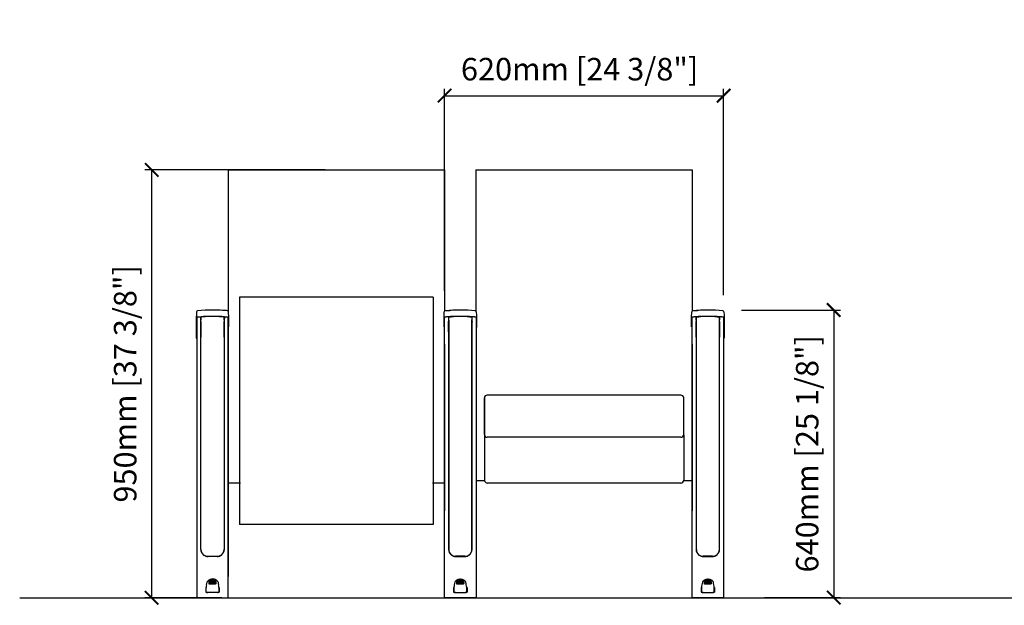
# Model space of a CAD drawing. Units: millimetres. Extents: x 1588 to 7908, y 1197 to 2694.
# Drawn here: x 1588 to 3775, y 1394 to 2694 of the extents above; entities that cross this region are included whole.
import ezdxf

# ---------------------------------------------------------------- set-up
doc = ezdxf.new("R2010")
doc.units = ezdxf.units.MM
doc.layers.add('Butaca - Seat', color=7, linetype='Continuous', true_color=0x246098)
doc.layers.add('Cotas - Measure', color=7, linetype='Continuous')
doc.layers.add('Suelo - Floor', color=7, linetype='Continuous')
doc.styles.add('Arial Narrow', font='ARIALN.TTF')
doc.dimstyles.new('cotas planos', dxfattribs={"dimtxt": 50, "dimasz": 30, "dimexe": 15, "dimexo": 25, "dimgap": 20, "dimtad": 1, "dimdec": 0, "dimtxsty": 'Arial Narrow', "dimblk": 'ARCHTICK', "dimcen": 2.5, "dimclrd": 256, "dimclre": 256, "dimclrt": 256, "dimadec": 0, "dimazin": 0, "dimtfac": 1, "dimtdec": 0, "dimtmove": 0, "dimatfit": 2, "dimldrblk": 'ARCHTICK', "dimfxl": 1, "dimarcsym": 0})

# ---------------------------------------------------------------- blocks, each defined once
blk = doc.blocks.new('_ArchTick')
at = {"color": 0, "linetype": 'ByBlock', "const_width": 0.15}
blk.add_lwpolyline([(-0.5, -0.5), (0.5, 0.5)], dxfattribs=at)
blk = doc.blocks.new('*D12')
at = {"layer": 'Cotas - Measure', "lineweight": -2, "transparency": 16777216}
for p, q in [((2266.2, 2360.9), (1866, 2360.9)), ((1881, 2360.9), (1881, 1410.9)), ((2036.5, 1410.9), (1866, 1410.9))]:
    blk.add_line(p, q, dxfattribs=at)
at = {"layer": 'Defpoints', "color": 0, "transparency": 16777216}
for p in [(2291.2, 2360.9), (1881, 1410.9), (2061.5, 1410.9)]:
    blk.add_point(p, dxfattribs=at)
at = {"layer": 'Cotas - Measure', "lineweight": -2, "transparency": 16777216, "xscale": 30, "yscale": 30, "zscale": 30}
for p, rotation in [((1881, 2360.9), 90), ((1881, 1410.9), 270)]:
    blk.add_blockref('_ArchTick', p, dxfattribs=dict(at, rotation=rotation))
at = {"layer": 'Cotas - Measure', "transparency": 16777216, "insert": (1828.7, 1885.9), "char_height": 50, "attachment_point": 5, "rotation": 90, "style": 'Arial Narrow'}
blk.add_mtext('950mm [37 3/8"]', dxfattribs=at)
blk = doc.blocks.new('*D15')
at = {"layer": 'Cotas - Measure', "lineweight": -2, "transparency": 16777216}
for p, q in [((2531.4, 2092.1), (2531.4, 2540.6)), ((3151.2, 2082.6), (3151.2, 2540.6)), ((2531.4, 2525.6), (3151.2, 2525.6))]:
    blk.add_line(p, q, dxfattribs=at)
at = {"layer": 'Defpoints', "color": 0, "transparency": 16777216}
for p in [(3151.2, 2525.6), (2531.4, 2067.1), (3151.2, 2057.6)]:
    blk.add_point(p, dxfattribs=at)
at = {"layer": 'Cotas - Measure', "lineweight": -2, "transparency": 16777216, "xscale": 30, "yscale": 30, "zscale": 30, "rotation": 180}
blk.add_blockref('_ArchTick', (2531.4, 2525.6), dxfattribs=at)
at = {"layer": 'Cotas - Measure', "lineweight": -2, "transparency": 16777216, "xscale": 30, "yscale": 30, "zscale": 30}
blk.add_blockref('_ArchTick', (3151.2, 2525.6), dxfattribs=at)
at = {"layer": 'Cotas - Measure', "transparency": 16777216, "insert": (2831.4, 2578), "char_height": 50, "attachment_point": 5, "style": 'Arial Narrow'}
blk.add_mtext('620mm [24 3/8"]', dxfattribs=at)
blk = doc.blocks.new('*D19')
at = {"layer": 'Cotas - Measure', "lineweight": -2, "transparency": 16777216}
for p, q in [((3190.8, 2049.7), (3410.6, 2049.7)), ((3395.6, 2049.7), (3395.6, 1411.6)), ((3241.8, 1411.6), (3410.6, 1411.6))]:
    blk.add_line(p, q, dxfattribs=at)
at = {"layer": 'Defpoints', "color": 0, "transparency": 16777216}
for p in [(3165.8, 2049.7), (3216.8, 1411.6), (3395.6, 1411.6)]:
    blk.add_point(p, dxfattribs=at)
at = {"layer": 'Cotas - Measure', "lineweight": -2, "transparency": 16777216, "xscale": 30, "yscale": 30, "zscale": 30}
for p, rotation in [((3395.6, 2049.7), 90), ((3395.6, 1411.6), 270)]:
    blk.add_blockref('_ArchTick', p, dxfattribs=dict(at, rotation=rotation))
at = {"layer": 'Cotas - Measure', "transparency": 16777216, "insert": (3343.2, 1730.7), "char_height": 50, "attachment_point": 5, "rotation": 90, "style": 'Arial Narrow'}
blk.add_mtext('640mm [25 1/8"]', dxfattribs=at)

msp = doc.modelspace()

# ---------------------------------------------------------------- linework, layer by layer
at = {"layer": 'Butaca - Seat'}
for p, q in [((2051.2, 2360.9, 0), (2531.2, 2360.9, 0)), ((2051.2, 2360.9, 0), (2051.2, 2047.5)), ((2531.2, 2360.9, 0), (2531.2, 2047.3)), ((2531.2, 2360.9, 0), (2531.2, 2047.3)), ((2601.2, 2360.9, 0), (3081.3, 2360.9, 0)), ((2601.2, 2360.9, 0), (2601.2, 2047.6)), ((2601.2, 2360.9, 0), (2601.2, 2047.6)), ((3081.3, 2360.9, 0), (3081.2, 2047.5, 0)), ((2076.2, 2078.1, 0), (2076.2, 1573.8)), ((2506.2, 2078.1, 0), (2076.2, 2078.1, 0)), ((2506.2, 2078.1, 0), (2506.2, 1573.8)), ((1995.8, 2034.6, 0), (1991, 2034.4, 0)), ((1995.8, 2035.1, 0), (1995.8, 2035.1, 0)), ((1995.8, 2034.6, 0), (1995.8, 2034.6, 0)), ((2036.6, 2035.1, 0), (2036.6, 2035.1, 0)), ((2036.6, 2034.6, 0), (2036.6, 2034.6, 0)), ((2041.5, 2034.4, 0), (2036.6, 2034.6, 0)), ((2052.2, 2034.8, 0), (2052.2, 2034.9, 0)), ((2530.4, 2034.8, 0), (2530.4, 2034.9, 0)), ((2541.1, 2034.4, 0), (2546, 2034.6, 0)), ((2546, 2035.1, 0), (2546, 2035.1, 0)), ((2546, 2034.6, 0), (2546, 2034.6, 0)), ((2586.8, 2035.1, 0), (2586.8, 2035.1, 0)), ((2586.8, 2034.6, 0), (2586.8, 2034.6, 0)), ((2586.8, 2034.6, 0), (2591.6, 2034.4, 0)), ((3080.2, 2034.8, 0), (3080.2, 2034.9, 0)), ((3091, 2034.4, 0), (3095.8, 2034.6, 0)), ((3095.8, 2035.1, 0), (3095.8, 2035.1, 0)), ((3095.8, 2034.6, 0), (3095.8, 2034.6, 0)), ((3136.6, 2035.1, 0), (3136.6, 2035.1, 0)), ((3136.6, 2034.6, 0), (3136.6, 2034.6, 0)), ((3136.6, 2034.6, 0), (3141.5, 2034.4, 0)), ((1981.2, 2033.5, 0), (1981.2, 1458.6, 0)), ((1981.2, 2033.5, 0), (1981.2, 2033.5, 0)), ((1990.1, 1518.2, 0), (1990.1, 2024.5, 0)), ((1990.5, 1518.2, 0), (1990.5, 2028.2, 0)), ((2041.9, 2027.4, 0), (2041.9, 1518.2, 0)), ((2042.3, 2024.5, 0), (2042.3, 1518.2, 0)), ((2051.2, 2033.5, 0), (2051.2, 1458.6, 0)), ((2051.2, 1458.6, 0), (2051.2, 2033.5, 0)), ((2051.2, 2033.5, 0), (2051.2, 2033.5, 0)), ((2052.2, 2012.6, 0), (2051.2, 2012.6, 0)), ((2530.4, 2012.6, 0), (2531.4, 2012.6, 0)), ((2531.4, 1458.6, 0), (2531.4, 2033.5, 0)), ((2531.4, 2033.5, 0), (2531.4, 2033.5, 0)), ((2540.3, 2024.5, 0), (2540.3, 1518.2, 0)), ((2540.7, 2027.4, 0), (2540.7, 1518.2, 0)), ((2592, 1518.2, 0), (2592, 2028.2, 0)), ((2592.5, 1518.2, 0), (2592.5, 2024.5, 0)), ((2601.4, 2033.5, 0), (2601.4, 1458.6, 0)), ((2601.4, 2033.5, 0), (2601.4, 2033.5, 0)), ((3080.2, 2012.6, 0), (3081.2, 2012.6, 0)), ((3081.2, 1458.6, 0), (3081.2, 2033.5, 0)), ((3081.2, 2033.5, 0), (3081.2, 2033.5, 0)), ((3090.1, 2024.5, 0), (3090.1, 1518.2, 0)), ((3090.5, 2027.4, 0), (3090.5, 1518.2, 0)), ((3141.9, 1518.2, 0), (3141.9, 2028.2, 0)), ((3142.3, 1518.2, 0), (3142.3, 2024.5, 0)), ((3151.2, 2033.5, 0), (3151.2, 1458.6, 0)), ((3151.2, 2033.5, 0), (3151.2, 2033.5, 0)), ((1990.3, 2009.5, 0), (1990.5, 2009.5, 0)), ((1990.5, 2004.2, 0), (1990.4, 2004.2, 0)), ((1990.4, 2002.6, 0), (1990.5, 2002.6, 0)), ((1990.5, 1997.3, 0), (1990.4, 1997.3, 0)), ((2041.9, 2009.5, 0), (2042.1, 2009.5, 0)), ((2042.1, 2004.2, 0), (2041.9, 2004.2, 0)), ((2041.9, 2002.6, 0), (2042, 2002.6, 0)), ((2042, 1997.3, 0), (2041.9, 1997.3, 0)), ((2602.3, 2011.2, 0), (2601.4, 2011.2, 0)), ((3090.5, 2009.5, 0), (3090.3, 2009.5, 0)), ((3090.4, 2004.2, 0), (3090.5, 2004.2, 0)), ((3090.5, 2002.6, 0), (3090.4, 2002.6, 0)), ((3090.4, 1997.3, 0), (3090.5, 1997.3, 0)), ((3142.1, 2009.5, 0), (3141.9, 2009.5, 0)), ((3141.9, 2004.2, 0), (3142.1, 2004.2, 0)), ((3142, 2002.6, 0), (3141.9, 2002.6, 0)), ((3141.9, 1997.3, 0), (3142, 1997.3, 0)), ((1980.2, 1987.4, 0), (1981.2, 1987.4, 0)), ((2050.9, 1973.7, 0), (2050.9, 1603.8, 0)), ((2051.2, 1973.7, 0), (2051.2, 1603.8, 0)), ((2531.4, 1973.7, 0), (2531.4, 1603.8, 0)), ((2601.4, 1973.7, 0), (2601.4, 1603.8, 0)), ((3081.2, 1973.7, 0), (3081.2, 1603.8, 0)), ((3152.2, 1987.4, 0), (3151.2, 1987.4, 0)), ((3056.3, 1860.9), (2626.2, 1860.9)), ((2619.9, 1773.6), (2619.9, 1854.7)), ((2620, 1855.3), (2620, 1671.2, 0)), ((3062.5, 1773.6), (3062.5, 1854.7)), ((3062.5, 1773), (3062.5, 1671.3)), ((3056.2, 1767.3), (2626.2, 1767.3)), ((2051.2, 1665.9), (2078.1, 1665.9)), ((2504.4, 1665.9), (2531.2, 1665.9)), ((2620, 1670.9), (2601.2, 1670.9)), ((3056.2, 1665.6), (2626.2, 1665.6)), ((3081.2, 1670.9), (3062.4, 1670.9)), ((2506.2, 1573.8), (2076.2, 1573.8)), ((2006, 1503.2, 0), (2026.4, 1503.2, 0)), ((2026.2, 1502.7, 0), (2006.2, 1502.7, 0)), ((2576.6, 1503.2, 0), (2556.1, 1503.2, 0)), ((2556.4, 1502.7, 0), (2576.4, 1502.7, 0)), ((3126.4, 1503.2, 0), (3106, 1503.2, 0)), ((3106.2, 1502.7, 0), (3126.2, 1502.7, 0)), ((1981.2, 1458.6, 0), (1981.2, 1449.6, 0)), ((1981.2, 1449.6, 0), (1981.2, 1427.9, 0)), ((2005.5, 1448.2, 0), (2006.9, 1449.4, 0)), ((2005.5, 1448.2, 0), (2006.9, 1449.4, 0)), ((2008.5, 1448.2, 0), (2008.5, 1449.6, 0)), ((2008.5, 1447.3, 0), (2008.5, 1448.2, 0)), ((2008.5, 1445.2, 0), (2008.5, 1446.6, 0)), ((2008.5, 1444.2, 0), (2008.5, 1445.2, 0)), ((2008.5, 1441.9, 0), (2008.5, 1443.4, 0)), ((2013.6, 1443.5, 0), (2013.6, 1444.3, 0)), ((2013.8, 1448.3, 0), (2013.8, 1448.3, 0)), ((2013.8, 1447.3, 0), (2013.8, 1448.3, 0)), ((2013.8, 1446.7, 0), (2013.8, 1447.4, 0)), ((2014, 1446.7, 0), (2014, 1446.7, 0)), ((2014, 1443.5, 0), (2014, 1443.5, 0)), ((2016.5, 1447.3, 0), (2016.5, 1447.6, 0)), ((2016.5, 1447.4, 0), (2016.5, 1447.4, 0)), ((2018.2, 1444.3, 0), (2018.2, 1445.3, 0)), ((2018.7, 1447.3, 0), (2018.7, 1448.3, 0)), ((2018.8, 1449.7, 0), (2018.8, 1449.7, 0)), ((2019.3, 1444.3, 0), (2019.3, 1445.2, 0)), ((2021, 1446.5, 0), (2021, 1447.4, 0)), ((2023.6, 1446.4, 0), (2023.6, 1447.4, 0)), ((2024, 1443.3, 0), (2024, 1444.2, 0)), ((2025.5, 1449.4, 0), (2026.9, 1448.2, 0)), ((2025.5, 1449.4, 0), (2026.9, 1448.2, 0)), ((2051.2, 1449.6, 0), (2051.2, 1458.6, 0)), ((2051.2, 1427.9, 0), (2051.2, 1449.6, 0)), ((2531.4, 1449.6, 0), (2531.4, 1458.6, 0)), ((2531.4, 1427.9, 0), (2531.4, 1449.6, 0)), ((2557.1, 1449.4, 0), (2555.7, 1448.2, 0)), ((2557.1, 1449.4, 0), (2555.7, 1448.2, 0)), ((2558.6, 1448.2, 0), (2558.6, 1449.6, 0)), ((2558.6, 1447.3, 0), (2558.6, 1448.2, 0)), ((2558.6, 1445.2, 0), (2558.6, 1446.6, 0)), ((2558.6, 1444.2, 0), (2558.6, 1445.2, 0)), ((2558.6, 1441.9, 0), (2558.6, 1443.4, 0)), ((2563.8, 1443.5, 0), (2563.8, 1444.3, 0)), ((2563.9, 1448.3, 0), (2563.9, 1448.3, 0)), ((2563.9, 1447.3, 0), (2563.9, 1448.3, 0)), ((2564, 1446.7, 0), (2564, 1447.4, 0)), ((2564.1, 1443.5, 0), (2564.1, 1443.5, 0)), ((2564.2, 1446.7, 0), (2564.2, 1446.7, 0)), ((2566.7, 1447.3, 0), (2566.7, 1447.6, 0)), ((2566.7, 1447.4, 0), (2566.7, 1447.4, 0)), ((2568.3, 1444.3, 0), (2568.3, 1445.3, 0)), ((2568.8, 1447.3, 0), (2568.8, 1448.3, 0)), ((2568.9, 1449.7, 0), (2568.9, 1449.7, 0)), ((2569.4, 1444.3, 0), (2569.4, 1445.2, 0)), ((2571.1, 1446.5, 0), (2571.1, 1447.4, 0)), ((2573.7, 1446.4, 0), (2573.7, 1447.4, 0)), ((2574.1, 1443.3, 0), (2574.1, 1444.2, 0)), ((2577.1, 1448.2, 0), (2575.6, 1449.4, 0)), ((2577.1, 1448.2, 0), (2575.6, 1449.4, 0)), ((2601.4, 1458.6, 0), (2601.4, 1449.6, 0)), ((2601.4, 1449.6, 0), (2601.4, 1427.9, 0)), ((3081.2, 1449.6, 0), (3081.2, 1458.6, 0)), ((3081.2, 1427.9, 0), (3081.2, 1449.6, 0)), ((3106.9, 1449.4, 0), (3105.5, 1448.2, 0)), ((3106.9, 1449.4, 0), (3105.5, 1448.2, 0)), ((3108.4, 1448.2, 0), (3108.4, 1449.6, 0)), ((3108.4, 1447.3, 0), (3108.4, 1448.2, 0)), ((3108.4, 1445.2, 0), (3108.4, 1446.6, 0)), ((3108.4, 1444.2, 0), (3108.4, 1445.2, 0)), ((3108.4, 1441.9, 0), (3108.4, 1443.4, 0)), ((3113.6, 1443.5, 0), (3113.6, 1444.3, 0)), ((3113.7, 1448.3, 0), (3113.7, 1448.3, 0)), ((3113.7, 1447.3, 0), (3113.7, 1448.3, 0)), ((3113.8, 1446.7, 0), (3113.8, 1447.4, 0)), ((3113.9, 1443.5, 0), (3113.9, 1443.5, 0)), ((3114, 1446.7, 0), (3114, 1446.7, 0)), ((3116.5, 1447.3, 0), (3116.5, 1447.6, 0)), ((3116.5, 1447.4, 0), (3116.5, 1447.4, 0)), ((3118.2, 1444.3, 0), (3118.2, 1445.3, 0)), ((3118.7, 1449.7, 0), (3118.7, 1449.7, 0)), ((3118.7, 1447.3, 0), (3118.7, 1448.3, 0)), ((3119.2, 1444.3, 0), (3119.2, 1445.2, 0)), ((3121, 1446.5, 0), (3121, 1447.4, 0)), ((3123.5, 1446.4, 0), (3123.5, 1447.4, 0)), ((3124, 1443.3, 0), (3124, 1444.2, 0)), ((3126.9, 1448.2, 0), (3125.5, 1449.4, 0)), ((3126.9, 1448.2, 0), (3125.5, 1449.4, 0)), ((3151.2, 1458.6, 0), (3151.2, 1449.6, 0)), ((3151.2, 1449.6, 0), (3151.2, 1427.9, 0)), ((1981.2, 1427.9, 0), (1981.2, 1419.3, 0)), ((2001.2, 1433.7, 0), (2001.2, 1423.2, 0)), ((2002, 1423.2, 0), (2002, 1433.7, 0)), ((2008.5, 1441, 0), (2008.5, 1441.9, 0)), ((2018.8, 1442, 0), (2018.8, 1442, 0)), ((2018.8, 1441, 0), (2018.8, 1442, 0)), ((2018.8, 1441, 0), (2018.8, 1442, 0)), ((2030.4, 1433.7, 0), (2030.4, 1423.2, 0)), ((2031.2, 1433.7, 0), (2031.2, 1423.2, 0)), ((2051.2, 1419.3, 0), (2051.2, 1427.9, 0)), ((2531.4, 1419.3, 0), (2531.4, 1427.9, 0)), ((2551.4, 1433.7, 0), (2551.4, 1423.2, 0)), ((2552.1, 1433.7, 0), (2552.1, 1423.2, 0)), ((2558.6, 1441, 0), (2558.6, 1441.9, 0)), ((2568.9, 1442, 0), (2568.9, 1442, 0)), ((2568.9, 1441, 0), (2568.9, 1442, 0)), ((2569, 1441, 0), (2569, 1442, 0)), ((2580.6, 1423.2, 0), (2580.6, 1433.7, 0)), ((2581.4, 1433.7, 0), (2581.4, 1423.2, 0)), ((2601.4, 1427.9, 0), (2601.4, 1419.3, 0)), ((3081.2, 1419.3, 0), (3081.2, 1427.9, 0)), ((3101.2, 1433.7, 0), (3101.2, 1423.2, 0)), ((3102, 1433.7, 0), (3102, 1423.2, 0)), ((3108.4, 1441, 0), (3108.4, 1441.9, 0)), ((3118.7, 1442, 0), (3118.7, 1442, 0)), ((3118.7, 1441, 0), (3118.7, 1442, 0)), ((3118.8, 1441, 0), (3118.8, 1442, 0)), ((3130.4, 1423.2, 0), (3130.4, 1433.7, 0)), ((3131.2, 1433.7, 0), (3131.2, 1423.2, 0)), ((3151.2, 1427.9, 0), (3151.2, 1419.3, 0)), ((1981.2, 1419.3, 0), (1981.2, 1411.9, 0)), ((1982.2, 1410.9, 0), (2005.5, 1410.9, 0)), ((2005.5, 1410.9, 0), (2026.9, 1410.9, 0)), ((2026.9, 1410.9, 0), (2050.2, 1410.9, 0)), ((2051.2, 1411.9, 0), (2051.2, 1419.3, 0)), ((2531.4, 1411.9, 0), (2531.4, 1419.3, 0)), ((2555.7, 1410.9, 0), (2532.4, 1410.9, 0)), ((2577, 1410.9, 0), (2555.7, 1410.9, 0)), ((2600.4, 1410.9, 0), (2577, 1410.9, 0)), ((2601.4, 1419.3, 0), (2601.4, 1411.9, 0)), ((3081.2, 1411.9, 0), (3081.2, 1419.3, 0)), ((3105.5, 1410.9, 0), (3082.2, 1410.9, 0)), ((3126.9, 1410.9, 0), (3105.5, 1410.9, 0)), ((3150.2, 1410.9, 0), (3126.9, 1410.9, 0)), ((3151.2, 1419.3, 0), (3151.2, 1411.9, 0))]:
    msp.add_line(p, q, dxfattribs=at)
at = {"layer": 'Butaca - Seat', "elevation": 0, "flags": 128}
for points in [[(1980.6, 2045.9), (1980.3, 2038.2), (1980.2, 2034.9)], [(1982.2, 2034.4), (1982, 2034.4), (1981.3, 2034.4), (1980.9, 2034.4), (1980.7, 2034.4), (1980.7, 2034.4), (1980.7, 2034.4), (1980.6, 2034.4), (1980.6, 2034.4), (1980.4, 2034.5), (1980.3, 2034.6), (1980.3, 2034.7), (1980.2, 2034.9), (1980.2, 2034.9)], [(1980.2, 2034.7), (1980.2, 2033.6), (1980.2, 2031.5), (1980.2, 2028.8), (1980.2, 2025.3), (1980.2, 1987.4)], [(1985, 2034.6), (1986, 2034.6), (1990, 2034.8), (1995.8, 2035.1)], [(1990, 2034.3), (1990, 2034.7), (1990, 2034.9)], [(1990.1, 2024.5), (1990.1, 2026.5), (1990, 2033.8)], [(1990.5, 2033.6), (1990.5, 2033.5), (1990.5, 2033.4)], [(2047.1, 2048.5), (2039.3, 2049), (2036.6, 2049.2)], [(2036.6, 2035.1), (2037.6, 2035.1), (2041.6, 2034.9), (2047.4, 2034.6)], [(2042.4, 2033.8), (2042.3, 2026.5), (2042.3, 2024.5)], [(2042.5, 2034.9), (2042.4, 2034.7), (2042.4, 2034.3)], [(2052.2, 2034.9), (2051.9, 2044.2), (2051.8, 2045.9)], [(2052.2, 2012.6), (2052.2, 2025.9), (2052.2, 2029.6), (2052.2, 2032.1), (2052.2, 2033.8), (2052.2, 2034.8)], [(2530.4, 2034.9), (2530.7, 2044.2), (2530.8, 2045.9)], [(2530.4, 2012.6), (2530.4, 2025.9), (2530.4, 2029.6), (2530.4, 2032.1), (2530.4, 2033.8), (2530.4, 2034.8)], [(2546, 2035.1), (2545, 2035.1), (2541, 2034.9), (2535.1, 2034.6)], [(2535.4, 2048.5), (2543.3, 2049), (2546, 2049.2)], [(2540.1, 2034.9), (2540.1, 2034.7), (2540.1, 2034.3)], [(2540.1, 2033.8), (2540.2, 2026.5), (2540.3, 2024.5)], [(2597.6, 2034.6), (2596.6, 2034.6), (2592.6, 2034.8), (2586.8, 2035.1)], [(2592.1, 2033.6), (2592.1, 2033.5), (2592.1, 2033.4)], [(2592.5, 2024.5), (2592.5, 2026.5), (2592.6, 2033.8)], [(2592.6, 2034.3), (2592.6, 2034.7), (2592.6, 2034.9)], [(2600.4, 2034.4), (2600.6, 2034.4), (2601.3, 2034.4), (2601.7, 2034.4), (2601.8, 2034.4), (2601.9, 2034.4), (2601.9, 2034.4), (2601.9, 2034.4), (2602, 2034.4), (2602.1, 2034.5), (2602.2, 2034.6), (2602.3, 2034.7), (2602.3, 2034.9), (2602.3, 2034.9)], [(2602, 2045.9), (2602.2, 2038.2), (2602.3, 2034.9)], [(2602.3, 2034.7), (2602.3, 2033.6), (2602.3, 2031.5), (2602.3, 2028.8), (2602.3, 2025.3), (2602.3, 2011.2)], [(3080.2, 2034.9), (3080.6, 2044.2), (3080.6, 2045.9)], [(3080.2, 2012.6), (3080.2, 2025.9), (3080.2, 2029.6), (3080.2, 2032.1), (3080.2, 2033.8), (3080.2, 2034.8)], [(3095.8, 2035.1), (3094.8, 2035.1), (3090.8, 2034.9), (3085, 2034.6)], [(3085.3, 2048.5), (3093.1, 2049), (3095.8, 2049.2)], [(3090, 2034.9), (3090, 2034.7), (3090, 2034.3)], [(3090, 2033.8), (3090.1, 2026.5), (3090.1, 2024.5)], [(3147.4, 2034.6), (3146.4, 2034.6), (3142.5, 2034.8), (3136.6, 2035.1)], [(3141.9, 2033.6), (3141.9, 2033.5), (3141.9, 2033.4)], [(3142.3, 2024.5), (3142.3, 2026.5), (3142.4, 2033.8)], [(3142.4, 2034.3), (3142.4, 2034.7), (3142.5, 2034.9)], [(3150.2, 2034.4), (3150.4, 2034.4), (3151.1, 2034.4), (3151.6, 2034.4), (3151.7, 2034.4), (3151.7, 2034.4), (3151.7, 2034.4), (3151.8, 2034.4), (3151.8, 2034.4), (3152, 2034.5), (3152.1, 2034.6), (3152.2, 2034.7), (3152.2, 2034.9), (3152.2, 2034.9)], [(3151.8, 2045.9), (3152.1, 2038.2), (3152.2, 2034.9)], [(3152.2, 2034.7), (3152.2, 2033.6), (3152.2, 2031.5), (3152.2, 2028.8), (3152.2, 2025.3), (3152.2, 1987.4)], [(1990.5, 2033.4), (1990.5, 2029.9), (1990.5, 2028.2)], [(2041.9, 2033.5), (2041.9, 2033.4), (2041.9, 2033.4)], [(2041.9, 2028.2), (2041.9, 2029.9), (2041.9, 2033.4)], [(2540.6, 2033.5), (2540.6, 2033.4), (2540.6, 2033.4)], [(2540.7, 2028.2), (2540.7, 2029.9), (2540.6, 2033.4)], [(2592.1, 2033.4), (2592, 2029.9), (2592, 2028.2)], [(3090.5, 2033.5), (3090.5, 2033.4), (3090.5, 2033.4)], [(3090.5, 2028.2), (3090.5, 2029.9), (3090.5, 2033.4)], [(3141.9, 2033.4), (3141.9, 2029.9), (3141.9, 2028.2)], [(2004, 1445.5), (2004.3, 1446.4), (2005.5, 1448.2)], [(2025.5, 1449.4), (2023.9, 1450.4), (2022.2, 1451.3), (2020.3, 1452), (2018.2, 1452.5), (2016.2, 1452.7), (2014.2, 1452.5), (2011, 1451.6), (2007.9, 1450.1), (2006.9, 1449.4)], [(2021, 1447.4), (2020.8, 1447.7), (2020.5, 1448), (2020, 1448.2), (2019.1, 1448.3), (2018.7, 1448.3)], [(2021, 1446.5), (2020.8, 1446.8), (2020.5, 1447), (2020, 1447.2), (2019.1, 1447.3), (2018.7, 1447.3)], [(2018.8, 1449.7), (2020.7, 1449.5), (2022, 1449.2), (2022.8, 1448.7), (2023.4, 1448.1), (2023.6, 1447.4)], [(2018.8, 1443.4), (2020, 1443.5), (2020.6, 1443.6), (2020.9, 1443.7), (2021.2, 1444), (2021.3, 1444.3)], [(2024, 1444.2), (2023.8, 1443.5), (2023.3, 1442.9), (2022.4, 1442.5), (2021, 1442.2), (2018.8, 1442)], [(2024, 1443.3), (2023.8, 1442.5), (2023.3, 1442), (2022.4, 1441.5), (2021, 1441.2), (2018.8, 1441)], [(2019, 1446.5), (2020.8, 1446.4), (2022.6, 1445.9), (2023.3, 1445.5), (2023.8, 1445), (2024, 1444.2)], [(2021.3, 1444.3), (2021.2, 1444.6), (2021, 1444.8), (2020.7, 1445), (2020.1, 1445.1), (2019.3, 1445.2)], [(2557.1, 1449.4), (2558.6, 1450.4), (2560.4, 1451.3), (2562.3, 1452), (2564.3, 1452.5), (2566.3, 1452.7), (2568.3, 1452.5), (2571.6, 1451.6), (2574.7, 1450.1), (2575.6, 1449.4)], [(2571.1, 1447.4), (2571, 1447.7), (2570.7, 1448), (2570.2, 1448.2), (2569.3, 1448.3), (2568.8, 1448.3)], [(2571.1, 1446.5), (2571, 1446.8), (2570.7, 1447), (2570.2, 1447.2), (2569.3, 1447.3), (2568.8, 1447.3)], [(2568.9, 1449.7), (2570.8, 1449.5), (2572.1, 1449.2), (2573, 1448.7), (2573.5, 1448.1), (2573.7, 1447.4)], [(2569, 1443.4), (2570.2, 1443.5), (2570.7, 1443.6), (2571.1, 1443.7), (2571.3, 1444), (2571.4, 1444.3)], [(2574.1, 1444.2), (2573.9, 1443.5), (2573.4, 1442.9), (2572.6, 1442.5), (2571.2, 1442.2), (2569, 1442)], [(2574.1, 1443.3), (2573.9, 1442.5), (2573.4, 1442), (2572.6, 1441.5), (2571.2, 1441.2), (2569, 1441)], [(2569.1, 1446.5), (2571, 1446.4), (2572.8, 1445.9), (2573.5, 1445.5), (2573.9, 1445), (2574.1, 1444.2)], [(2571.4, 1444.3), (2571.4, 1444.6), (2571.2, 1444.8), (2570.8, 1445), (2570.3, 1445.1), (2569.4, 1445.2)], [(2578.5, 1445.5), (2578.3, 1446.4), (2577.1, 1448.2)], [(3106.9, 1449.4), (3108.5, 1450.4), (3110.2, 1451.3), (3112.1, 1452), (3114.2, 1452.5), (3116.2, 1452.7), (3118.2, 1452.5), (3121.4, 1451.6), (3124.5, 1450.1), (3125.5, 1449.4)], [(3118.7, 1449.7), (3120.7, 1449.5), (3122, 1449.2), (3122.8, 1448.7), (3123.4, 1448.1), (3123.5, 1447.4)], [(3121, 1447.4), (3120.8, 1447.7), (3120.5, 1448), (3120, 1448.2), (3119.1, 1448.3), (3118.7, 1448.3)], [(3121, 1446.5), (3120.8, 1446.8), (3120.5, 1447), (3120, 1447.2), (3119.1, 1447.3), (3118.7, 1447.3)], [(3118.8, 1443.4), (3120, 1443.5), (3120.5, 1443.6), (3120.9, 1443.7), (3121.2, 1444), (3121.3, 1444.3)], [(3124, 1444.2), (3123.8, 1443.5), (3123.3, 1442.9), (3122.4, 1442.5), (3121, 1442.2), (3118.8, 1442)], [(3124, 1443.3), (3123.8, 1442.5), (3123.3, 1442), (3122.4, 1441.5), (3121, 1441.2), (3118.8, 1441)], [(3118.9, 1446.5), (3120.8, 1446.4), (3122.6, 1445.9), (3123.3, 1445.5), (3123.8, 1445), (3124, 1444.2)], [(3121.3, 1444.3), (3121.2, 1444.6), (3121, 1444.8), (3120.7, 1445), (3120.1, 1445.1), (3119.2, 1445.2)], [(3128.4, 1445.5), (3128.1, 1446.4), (3126.9, 1448.2)], [(2002, 1423.4), (2002, 1423.4), (2001.9, 1423.4), (2001.9, 1423.3), (2001.9, 1423.3), (2001.8, 1423.3), (2001.8, 1423.3), (2001.7, 1423.3), (2001.7, 1423.3)], [(2026.9, 1423), (2016.2, 1423), (2005.5, 1423)], [(2026.9, 1423), (2016.2, 1423), (2005.5, 1423)], [(2030.7, 1423.3), (2030.7, 1423.3), (2030.6, 1423.3), (2030.6, 1423.3), (2030.5, 1423.3), (2030.5, 1423.3), (2030.5, 1423.4), (2030.4, 1423.4), (2030.4, 1423.4)], [(2551.8, 1423.3), (2551.9, 1423.3), (2551.9, 1423.3), (2552, 1423.3), (2552, 1423.3), (2552.1, 1423.3), (2552.1, 1423.4), (2552.1, 1423.4), (2552.1, 1423.4)], [(2555.7, 1423), (2566.4, 1423), (2577.1, 1423)], [(2555.7, 1423), (2566.4, 1423), (2577.1, 1423)], [(2580.6, 1423.4), (2580.6, 1423.4), (2580.6, 1423.4), (2580.7, 1423.3), (2580.7, 1423.3), (2580.7, 1423.3), (2580.8, 1423.3), (2580.8, 1423.3), (2580.9, 1423.3)], [(3101.7, 1423.3), (3101.7, 1423.3), (3101.8, 1423.3), (3101.8, 1423.3), (3101.9, 1423.3), (3101.9, 1423.3), (3101.9, 1423.4), (3102, 1423.4), (3102, 1423.4)], [(3105.5, 1423), (3116.2, 1423), (3126.9, 1423)], [(3105.5, 1423), (3116.2, 1423), (3126.9, 1423)], [(3130.4, 1423.4), (3130.4, 1423.4), (3130.5, 1423.4), (3130.5, 1423.3), (3130.5, 1423.3), (3130.6, 1423.3), (3130.6, 1423.3), (3130.7, 1423.3), (3130.7, 1423.3)]]:
    msp.add_lwpolyline(points, dxfattribs=at)
at = {"layer": 'Butaca - Seat'}
for centre, radius, start, end in [((1983.1, 2045.8, 0), 2.5, 94.7753, 177.9854), ((1982.2, 2033.5, 0), 1, 114.0547, 180), ((1970.1, 2313.4, 0), 279.3, 272.4833, 273.0574), ((2016.2, 1659.1, 0), 390.6, 85.1092, 94.8908), ((1989.1, 2033.8, 0), 0.96, 28.0322, 86.3316), ((1829.6, 2031.8, 0), 160.3, 0.7188, 0.8952), ((1991.3, 2033.7, 0), 0.853, 144.002, 191.8232), ((1991, 2033.9, 0), 0.5, 92.9928, 135.8308), ((2016.2, 1641.7, 0), 394, 87.0338, 92.9662), ((2016.2, 1642.1, 0), 393.1, 87.0276, 92.9724), ((2041.4, 2033.9, 0), 0.5, 39.8504, 87.0073), ((2040.9, 2033.7, 0), 1.01, 349.0674, 30.4199), ((2043.3, 2033.8, 0), 0.96, 93.6696, 151.9678), ((2202.8, 2031.8, 0), 160.3, 179.1048, 179.2812), ((2055.4, 2169.5, 0), 135.2, 266.6132, 268.4027), ((2049.3, 2045.8, 0), 2.5, 2.0146, 85.2247), ((2050.2, 2033.5, 0), 1, 0.0006, 72.7088), ((2051.7, 2034.9, 0), 0.481, 264.6327, 358.8779), ((2530.9, 2034.9, 0), 0.481, 181.1221, 275.3673), ((2533.3, 2045.8, 0), 2.5, 94.7753, 177.9854), ((2527.1, 2169.5, 0), 135.2, 271.5973, 273.3868), ((2532.4, 2033.5, 0), 1, 107.2912, 179.9994), ((2566.4, 1659.1, 0), 390.6, 85.1092, 94.8908), ((2539.3, 2033.8, 0), 0.96, 28.0322, 86.3304), ((2379.8, 2031.8, 0), 160.3, 0.7188, 0.8952), ((2541.6, 2033.7, 0), 1.01, 149.5801, 190.9326), ((2541.1, 2033.9, 0), 0.5, 92.9927, 140.1496), ((2566.4, 1641.7, 0), 394, 87.0338, 92.9662), ((2566.4, 1642.1, 0), 393.1, 87.0276, 92.9724), ((2591.6, 2033.9, 0), 0.5, 44.1692, 87.0072), ((2591.3, 2033.7, 0), 0.853, 348.1768, 35.998), ((2593.5, 2033.8, 0), 0.96, 93.6684, 151.9678), ((2752.9, 2031.8, 0), 160.3, 179.1048, 179.2812), ((2612.5, 2313.4, 0), 279.3, 266.9426, 267.5167), ((2599.5, 2045.8, 0), 2.5, 2.0146, 85.2247), ((2600.4, 2033.5, 0), 1, 0, 65.9453), ((3080.7, 2034.9, 0), 0.481, 181.1221, 275.3673), ((3083.1, 2045.8, 0), 2.5, 94.7753, 177.9854), ((3077, 2169.5, 0), 135.2, 271.5973, 273.3868), ((3082.2, 2033.5, 0), 1, 107.2912, 179.9994), ((3116.2, 1659.1, 0), 390.6, 85.1092, 94.8908), ((3089.1, 2033.8, 0), 0.96, 28.0322, 86.3304), ((2929.6, 2031.8, 0), 160.3, 0.7188, 0.8952), ((3091.5, 2033.7, 0), 1.01, 149.5801, 190.9326), ((3091, 2033.9, 0), 0.5, 92.9927, 140.1496), ((3116.2, 1641.7, 0), 394, 87.0338, 92.9662), ((3116.2, 1642.1, 0), 393.1, 87.0276, 92.9724), ((3141.4, 2033.9, 0), 0.5, 44.1692, 87.0072), ((3141.1, 2033.7, 0), 0.853, 348.1768, 35.998), ((3143.3, 2033.8, 0), 0.96, 93.6684, 151.9678), ((3302.8, 2031.8, 0), 160.3, 179.1048, 179.2812), ((3162.3, 2313.4, 0), 279.3, 266.9426, 267.5167), ((3149.3, 2045.8, 0), 2.5, 2.0146, 85.2247), ((3150.2, 2033.5, 0), 1, 0, 65.9453), ((2236.7, 2024.8, 0), 194.9, 178.9967, 179.4659), ((2345.9, 2024.8, 0), 194.9, 0.5341, 1.0033), ((2895.7, 2024.8, 0), 194.9, 0.5341, 1.0033), ((2626.2, 1854.6), 6.26, 90, 179.6931), ((3056.3, 1854.6), 6.26, 0.3069, 90), ((2626.3, 1773.6), 6.31, 180.5234, 269.7827), ((3056.2, 1773.6), 6.31, 270.2173, 359.4766), ((2626.3, 1672), 6.31, 187.0637, 269.7827), ((3056.2, 1672), 6.31, 270.2173, 359.4766), ((2005.5, 1518.4, 0), 15.4, 180.6594, 233.9685), ((2005.5, 1518.4, 0), 15, 180.7154, 227.9446), ((2027, 1518.4, 0), 15.4, 305.9365, 359.4356), ((2026.9, 1518.4, 0), 14.9, 312.0099, 359.3285), ((2555.6, 1518.4, 0), 15.4, 180.5644, 234.0635), ((2555.7, 1518.4, 0), 14.9, 180.6715, 227.9901), ((2577.1, 1518.4, 0), 15.4, 306.0315, 359.3406), ((2577.1, 1518.4, 0), 15, 312.0554, 359.2846), ((3105.5, 1518.4, 0), 15.4, 180.5644, 234.0635), ((3105.5, 1518.4, 0), 14.9, 180.6715, 227.9901), ((3126.9, 1518.4, 0), 15.4, 306.0315, 359.3406), ((3126.9, 1518.4, 0), 15, 312.0554, 359.2846), ((2006, 1518.8, 0), 15.6, 227.727, 269.9586), ((2006.2, 1519.1, 0), 16.4, 233.3915, 269.9818), ((2026.2, 1519.1, 0), 16.4, 270.0173, 306.6094), ((2026.4, 1518.9, 0), 15.6, 270.0619, 312.2532), ((2556.2, 1518.9, 0), 15.6, 227.7468, 269.9381), ((2556.4, 1519.1, 0), 16.4, 233.3906, 269.9827), ((2576.4, 1519.1, 0), 16.4, 270.0182, 306.6085), ((2576.6, 1518.8, 0), 15.6, 270.0414, 312.273), ((3106, 1518.9, 0), 15.6, 227.7468, 269.9381), ((3106.2, 1519.1, 0), 16.4, 233.3906, 269.9827), ((3126.2, 1519.1, 0), 16.4, 270.0182, 306.6085), ((3126.4, 1518.8, 0), 15.6, 270.0414, 312.273), ((2009.4, 1444.3, 0), 5.5, 135.0764, 167.525), ((2016.2, 1434.4, 0), 17.7, 58.4322, 121.5678), ((2015.1, 1444.4, 0), 1.41, 180.2938, 218.4722), ((2015.5, 1447.4, 0), 1.68, 173.6364, 179.6657), ((2015.1, 1447.4, 0), 1.28, 179.4848, 213.1528), ((2016.9, 1444.4, 0), 0.619, 186.1241, 234.8096), ((2017, 1447.4, 0), 0.455, 159.9811, 178.6257), ((2016.4, 1447.4, 0), 0.0777, 358.0626, 9.9186), ((2017, 1447.4, 0), 0.512, 181.745, 232.9361), ((2017.4, 1445, 0), 1.4, 231.5443, 245.7141), ((2016.9, 1447.3, 0), 0.327, 230.4997, 230.9387), ((2017.4, 1447.8, 0), 1.02, 231.1479, 245.6666), ((2015.5, 1440.7, 0), 3.33, 66.1366, 66.398), ((2017.7, 1445.7, 0), 2.21, 245.2163, 248.057), ((2017.5, 1448.1, 0), 1.41, 244.6394, 245.3744), ((2017.9, 1446.1, 0), 2.63, 248.8067, 249.6953), ((2017.7, 1448.5, 0), 1.77, 245.3444, 249.9455), ((2018, 1446.2, 0), 2.76, 248.8617, 250.7213), ((2018, 1446.5, 0), 3, 251.3513, 252.3995), ((2017.4, 1447.7, 0), 0.928, 251.0916, 251.5021), ((2017.9, 1449, 0), 2.36, 250.3635, 253.7457), ((2018.2, 1446.9, 0), 3.46, 251.8704, 253.2071), ((2018.2, 1450, 0), 3.36, 253.3253, 254.0297), ((2018.2, 1447, 0), 3.54, 253.654, 254.7174), ((2018.3, 1447.4, 0), 3.93, 254.4091, 255.4954), ((2018.2, 1450, 0), 3.38, 254.2625, 256.741), ((2018.3, 1447.5, 0), 4.03, 255.7253, 256.7873), ((2018.2, 1450.2, 0), 3.61, 257.1065, 257.985), ((2018.4, 1447.9, 0), 4.45, 256.6421, 257.5412), ((2018.4, 1451.1, 0), 4.53, 257.544, 258.8934), ((2018.5, 1448.1, 0), 4.7, 257.6141, 258.6238), ((2018.5, 1448.3, 0), 4.93, 258.6344, 259.3889), ((2018.8, 1452.8, 0), 6.22, 258.7367, 259.4003), ((2019.6, 1458.6, 0), 12.1, 260.5703, 266.8789), ((2018.6, 1448.9, 0), 5.46, 259.3354, 260.2912), ((2018.8, 1450.5, 0), 7.09, 260.6638, 269.9294), ((2017.7, 1421.5, 0), 23.8, 86.1743, 88.8015), ((2017.7, 1420.5, 0), 23.8, 86.1732, 88.8008), ((2019.5, 1441.6, 0), 2.72, 56.0687, 95.0284), ((2023, 1444.3, 0), 5.5, 12.4698, 44.9288), ((2023, 1444.3, 0), 5.48, 12.4281, 44.9705), ((2559.6, 1444.3, 0), 5.5, 135.0712, 167.5302), ((2559.6, 1444.3, 0), 5.48, 135.0295, 167.5719), ((2566.4, 1434.4, 0), 17.7, 58.4322, 121.5678), ((2565.2, 1444.4, 0), 1.41, 180.2938, 218.4722), ((2565.7, 1447.4, 0), 1.68, 173.6364, 179.6657), ((2565.3, 1447.4, 0), 1.28, 179.4848, 213.1528), ((2567, 1444.4, 0), 0.619, 186.1241, 234.8096), ((2567.1, 1447.4, 0), 0.455, 159.9811, 178.6257), ((2566.6, 1447.4, 0), 0.0777, 358.0626, 9.9186), ((2567.2, 1447.4, 0), 0.512, 181.745, 232.9361), ((2567.5, 1445, 0), 1.4, 231.5443, 245.7141), ((2567.1, 1447.3, 0), 0.327, 230.4997, 230.9387), ((2567.5, 1447.8, 0), 1.02, 231.1479, 245.6666), ((2565.6, 1440.7, 0), 3.33, 66.1366, 66.398), ((2567.9, 1445.7, 0), 2.21, 245.2163, 248.057), ((2567.7, 1448.1, 0), 1.41, 244.6394, 245.3744), ((2567.8, 1448.5, 0), 1.77, 245.3444, 249.9455), ((2568, 1446.1, 0), 2.63, 248.8067, 249.6953), ((2568.1, 1446.2, 0), 2.76, 248.8617, 250.7213), ((2567.5, 1447.7, 0), 0.928, 251.0916, 251.5021), ((2568, 1449, 0), 2.36, 250.3635, 253.7457), ((2568.2, 1446.5, 0), 3, 251.3513, 252.3995), ((2568.3, 1446.9, 0), 3.46, 251.8704, 253.2071), ((2568.3, 1447, 0), 3.54, 253.654, 254.7174), ((2568.3, 1450, 0), 3.36, 253.3253, 254.0297), ((2568.3, 1450, 0), 3.38, 254.2625, 256.741), ((2568.4, 1447.4, 0), 3.93, 254.4091, 255.4954), ((2568.5, 1447.5, 0), 4.03, 255.7253, 256.7873), ((2568.6, 1447.9, 0), 4.45, 256.6421, 257.5412), ((2568.4, 1450.2, 0), 3.61, 257.1065, 257.985), ((2568.6, 1451.1, 0), 4.53, 257.544, 258.8934), ((2568.6, 1448.1, 0), 4.7, 257.6141, 258.6238), ((2568.9, 1452.8, 0), 6.22, 258.7367, 259.4003), ((2568.7, 1448.3, 0), 4.93, 258.6344, 259.3889), ((2568.8, 1448.9, 0), 5.46, 259.3354, 260.2912), ((2569.8, 1458.6, 0), 12.1, 260.5703, 266.8789), ((2569, 1450.5, 0), 7.09, 260.6638, 269.9294), ((2567.8, 1421.5, 0), 23.8, 86.1743, 88.8015), ((2567.8, 1420.5, 0), 23.8, 86.1732, 88.8008), ((2569.6, 1441.6, 0), 2.72, 56.0687, 95.0284), ((2573.2, 1444.3, 0), 5.5, 12.475, 44.9236), ((3109.4, 1444.3, 0), 5.5, 135.0712, 167.5302), ((3109.4, 1444.3, 0), 5.48, 135.0295, 167.5719), ((3116.2, 1434.4, 0), 17.7, 58.4322, 121.5678), ((3115, 1444.4, 0), 1.41, 180.2938, 218.4722), ((3115.5, 1447.4, 0), 1.68, 173.6364, 179.6657), ((3115.1, 1447.4, 0), 1.28, 179.4848, 213.1528), ((3116.9, 1444.4, 0), 0.619, 186.1241, 234.8096), ((3117, 1447.4, 0), 0.455, 159.9811, 178.6257), ((3116.4, 1447.4, 0), 0.0777, 358.0626, 9.9186), ((3117, 1447.4, 0), 0.512, 181.745, 232.9361), ((3117.4, 1445, 0), 1.4, 231.5443, 245.7141), ((3116.9, 1447.3, 0), 0.327, 230.4997, 230.9387), ((3117.3, 1447.8, 0), 1.02, 231.1479, 245.6666), ((3115.5, 1440.7, 0), 3.33, 66.1366, 66.398), ((3117.7, 1445.7, 0), 2.21, 245.2163, 248.057), ((3117.5, 1448.1, 0), 1.41, 244.6394, 245.3744), ((3117.7, 1448.5, 0), 1.77, 245.3444, 249.9455), ((3117.9, 1446.1, 0), 2.63, 248.8067, 249.6953), ((3117.9, 1446.2, 0), 2.76, 248.8617, 250.7213), ((3118, 1446.5, 0), 3, 251.3513, 252.3995), ((3117.4, 1447.7, 0), 0.928, 251.0916, 251.5021), ((3117.9, 1449, 0), 2.36, 250.3635, 253.7457), ((3118.2, 1446.9, 0), 3.46, 251.8704, 253.2071), ((3118.2, 1450, 0), 3.36, 253.3253, 254.0297), ((3118.2, 1447, 0), 3.54, 253.654, 254.7174), ((3118.3, 1447.4, 0), 3.93, 254.4091, 255.4954), ((3118.2, 1450, 0), 3.38, 254.2625, 256.741), ((3118.3, 1447.5, 0), 4.03, 255.7253, 256.7873), ((3118.2, 1450.2, 0), 3.61, 257.1065, 257.985), ((3118.4, 1451.1, 0), 4.53, 257.544, 258.8934), ((3118.4, 1447.9, 0), 4.45, 256.6421, 257.5412), ((3118.4, 1448.1, 0), 4.7, 257.6141, 258.6238), ((3118.5, 1448.3, 0), 4.93, 258.6344, 259.3889), ((3118.8, 1452.8, 0), 6.22, 258.7367, 259.4003), ((3119.6, 1458.6, 0), 12.1, 260.5703, 266.8789), ((3118.6, 1448.9, 0), 5.46, 259.3354, 260.2912), ((3118.8, 1450.5, 0), 7.09, 260.6638, 269.9294), ((3117.7, 1421.5, 0), 23.8, 86.1743, 88.8015), ((3117.7, 1420.5, 0), 23.8, 86.1732, 88.8008), ((3119.5, 1441.6, 0), 2.72, 56.0687, 95.0284), ((3123, 1444.3, 0), 5.5, 12.475, 44.9236), ((2006, 986.2, 0), 447.5, 90.514, 90.6118), ((2001.3, 1414.3, 0), 19.4, 88.9302, 90.2812), ((2001.3, 1425.9, 0), 2.62, 267.9505, 277.9582), ((2006.2, 1485.5, 0), 62.5, 265.4463, 269.3791), ((2001.7, 1431.9, 0), 1.79, 81.1277, 91.0053), ((2073.9, 1426.1, 0), 72.4, 169.0765, 173.9728), ((2006.2, 1486, 0), 62.9, 266.1618, 269.3712), ((2019, 1454.1, 0), 12.1, 268.8193, 269.2684), ((2019, 1453.1, 0), 12.1, 268.8184, 269.2674), ((2026.2, 1486, 0), 62.9, 270.6288, 273.8382), ((2026.2, 1485.5, 0), 62.5, 270.6209, 274.5537), ((1958.5, 1426.1, 0), 72.4, 6.0272, 10.9235), ((2026.4, 986.2, 0), 447.5, 89.3882, 89.486), ((2030.7, 1432.6, 0), 1.06, 85.626, 102.241), ((2031.1, 1413.9, 0), 19.7, 89.7311, 91.0576), ((2031.1, 1425.9, 0), 2.62, 262.0418, 272.0495), ((2556.1, 986.2, 0), 447.5, 90.514, 90.6118), ((2551.5, 1413.9, 0), 19.7, 88.9424, 90.2689), ((2551.5, 1425.9, 0), 2.62, 267.9505, 277.9582), ((2556.3, 1485.5, 0), 62.5, 265.4463, 269.3791), ((2551.9, 1432.6, 0), 1.06, 77.759, 94.374), ((2624.1, 1426.1, 0), 72.4, 169.0765, 173.9728), ((2556.3, 1486, 0), 62.9, 266.1618, 269.3712), ((2569.1, 1454.1, 0), 12.1, 268.8193, 269.2684), ((2569.1, 1453.1, 0), 12.1, 268.8184, 269.2674), ((2576.4, 1486, 0), 62.9, 270.6288, 273.8382), ((2576.4, 1485.5, 0), 62.5, 270.6209, 274.5537), ((2508.6, 1426.1, 0), 72.4, 6.0272, 10.9235), ((2576.6, 986.2, 0), 447.5, 89.3882, 89.486), ((2580.9, 1431.9, 0), 1.79, 88.9947, 98.8723), ((2581.3, 1414.3, 0), 19.4, 89.7188, 91.0698), ((2581.3, 1425.9, 0), 2.62, 262.0418, 272.0495), ((3106, 986.2, 0), 447.5, 90.514, 90.6118), ((3101.3, 1413.9, 0), 19.7, 88.9424, 90.2689), ((3101.3, 1425.9, 0), 2.62, 267.9505, 277.9582), ((3106.2, 1485.5, 0), 62.5, 265.4463, 269.3791), ((3101.7, 1432.6, 0), 1.06, 77.759, 94.374), ((3173.9, 1426.1, 0), 72.4, 169.0765, 173.9728), ((3106.2, 1486, 0), 62.9, 266.1618, 269.3712), ((3119, 1454.1, 0), 12.1, 268.8193, 269.2684), ((3119, 1453.1, 0), 12.1, 268.8184, 269.2674), ((3126.2, 1486, 0), 62.9, 270.6288, 273.8382), ((3126.2, 1485.5, 0), 62.5, 270.6209, 274.5537), ((3058.5, 1426.1, 0), 72.4, 6.0272, 10.9235), ((3126.4, 986.2, 0), 447.5, 89.3882, 89.486), ((3130.7, 1431.9, 0), 1.79, 88.9947, 98.8723), ((3131.1, 1414.3, 0), 19.4, 89.7188, 91.0698), ((3131.1, 1425.9, 0), 2.62, 262.0418, 272.0495), ((1982.2, 1411.9, 0), 1, 180, 270), ((2050.2, 1411.9, 0), 1, 270, 0), ((2532.4, 1411.9, 0), 1, 180, 270), ((2600.4, 1411.9, 0), 1, 270, 0), ((3082.2, 1411.9, 0), 1, 180, 270), ((3150.2, 1411.9, 0), 1, 270, 0)]:
    msp.add_arc(centre, radius, start, end, dxfattribs=at)
at = {"layer": 'Butaca - Seat', "extrusion": (0, 0, -1)}
for centre, major_axis, ratio, start_param, end_param in [((1978.9, 2231.6, 0), (-55, 4253.2), 0.001996, 1.619534, 1.627804), ((2053.5, 2231.6, 0), (55, 4253.2), 0.001996, 4.655382, 4.663651), ((2006.2, 1429.6, 0), (24.5, 122.9), 0.041994, 4.786989, 4.833862), ((2026.2, 1429.6, 0), (-24.5, 122.9), 0.041994, 1.449324, 1.496196), ((2026.2, 1429.6, 0), (-24.5, 122.9), 0.041994, 1.449324, 1.496196)]:
    msp.add_ellipse(centre, major_axis=major_axis, ratio=ratio, start_param=start_param, end_param=end_param, dxfattribs=at)
at = {"layer": 'Butaca - Seat'}
for centre, major_axis, ratio, start_param, end_param in [((2529.1, 2231.6, 0), (-55, 4253.2), 0.001996, 4.655382, 4.663651), ((2603.6, 2231.6, 0), (55, 4253.2), 0.001996, 1.619534, 1.627804), ((3078.9, 2231.6, 0), (-55, 4253.2), 0.001996, 4.655382, 4.663651), ((3153.5, 2231.6, 0), (55, 4253.2), 0.001996, 1.619534, 1.627804), ((2016.2, 1071, 0), (391, 0), 0.968658, 1.564312, 1.590633), ((2016.2, 1069.6, 0), (391, 0), 0.968658, 1.577083, 1.590633), ((2016.2, 1069.6, 0), (390, 0), 0.968658, 1.577099, 1.590684), ((2016.2, 1067.9, 0), (391, 0), 0.968658, 1.576369, 1.590633), ((2016.2, 1066.5, 0), (391, 0), 0.968658, 1.565815, 1.590633), ((2016.2, 1066.5, 0), (390, 0), 0.968658, 1.577384, 1.590684), ((2016.2, 1064.7, 0), (391, 0), 0.968658, 1.576586, 1.590633), ((2016.2, 1065.6, 0), (391, 0), 0.968658, 1.570696, 1.577368), ((2016.2, 1069.6, 0), (391, 0), 0.968658, 1.564491, 1.577083), ((2016.2, 1068.8, 0), (391, 0), 0.968658, 1.569973, 1.576875), ((2016.2, 1066.5, 0), (390, 0), 0.968658, 1.565802, 1.57067), ((2016.2, 1069.6, 0), (390, 0), 0.968658, 1.564474, 1.569971), ((2016.2, 1068.7, 0), (391, 0), 0.968658, 1.552032, 1.558565), ((2016.2, 1068.7, 0), (390, 0), 0.968658, 1.551984, 1.558534), ((2556.4, 1429.6, 0), (24.5, 122.9), 0.041994, 1.449324, 1.496196), ((2556.4, 1429.6, 0), (24.5, 122.9), 0.041994, 1.449324, 1.496196), ((2566.4, 1071, 0), (391, 0), 0.968658, 1.564312, 1.590633), ((2566.4, 1069.6, 0), (391, 0), 0.968658, 1.577083, 1.590633), ((2566.4, 1069.6, 0), (390, 0), 0.968658, 1.577099, 1.590684), ((2566.4, 1067.9, 0), (391, 0), 0.968658, 1.576369, 1.590633), ((2566.4, 1066.5, 0), (391, 0), 0.968658, 1.565815, 1.590633), ((2566.4, 1066.5, 0), (390, 0), 0.968658, 1.577384, 1.590684), ((2566.4, 1064.7, 0), (391, 0), 0.968658, 1.576586, 1.590633), ((2566.4, 1065.6, 0), (391, 0), 0.968658, 1.570696, 1.577368), ((2566.4, 1069.6, 0), (391, 0), 0.968658, 1.564491, 1.577083), ((2566.4, 1068.8, 0), (391, 0), 0.968658, 1.569973, 1.576875), ((2566.4, 1066.5, 0), (390, 0), 0.968658, 1.565802, 1.57067), ((2566.4, 1069.6, 0), (390, 0), 0.968658, 1.564474, 1.569971), ((2566.4, 1068.7, 0), (391, 0), 0.968658, 1.552032, 1.558565), ((2566.4, 1068.7, 0), (390, 0), 0.968658, 1.551984, 1.558534), ((2576.4, 1429.6, 0), (-24.5, 122.9), 0.041994, 4.786989, 4.833862), ((3106.2, 1429.6, 0), (24.5, 122.9), 0.041994, 1.449324, 1.496196), ((3106.2, 1429.6, 0), (24.5, 122.9), 0.041994, 1.449324, 1.496196), ((3116.2, 1071, 0), (391, 0), 0.968658, 1.564312, 1.590633), ((3116.2, 1069.6, 0), (391, 0), 0.968658, 1.577083, 1.590633), ((3116.2, 1069.6, 0), (390, 0), 0.968658, 1.577099, 1.590684), ((3116.2, 1067.9, 0), (391, 0), 0.968658, 1.576369, 1.590633), ((3116.2, 1066.5, 0), (391, 0), 0.968658, 1.565815, 1.590633), ((3116.2, 1066.5, 0), (390, 0), 0.968658, 1.577384, 1.590684), ((3116.2, 1064.7, 0), (391, 0), 0.968658, 1.576586, 1.590633), ((3116.2, 1065.6, 0), (391, 0), 0.968658, 1.570696, 1.577368), ((3116.2, 1069.6, 0), (391, 0), 0.968658, 1.564491, 1.577083), ((3116.2, 1068.8, 0), (391, 0), 0.968658, 1.569973, 1.576875), ((3116.2, 1066.5, 0), (390, 0), 0.968658, 1.565802, 1.57067), ((3116.2, 1069.6, 0), (390, 0), 0.968658, 1.564474, 1.569971), ((3116.2, 1068.7, 0), (391, 0), 0.968658, 1.552032, 1.558565), ((3116.2, 1068.7, 0), (390, 0), 0.968658, 1.551984, 1.558534), ((3126.2, 1429.6, 0), (-24.5, 122.9), 0.041994, 4.786989, 4.833862), ((2016.2, 1063.3, 0), (391, 0), 0.968658, 1.564312, 1.590633), ((2016.2, 1063.3, 0), (390, 0), 0.968658, 1.564296, 1.590684), ((2566.4, 1063.3, 0), (391, 0), 0.968658, 1.564312, 1.590633), ((2566.4, 1063.3, 0), (390, 0), 0.968658, 1.564296, 1.590684), ((3116.2, 1063.3, 0), (391, 0), 0.968658, 1.564312, 1.590633), ((3116.2, 1063.3, 0), (390, 0), 0.968658, 1.564296, 1.590684)]:
    msp.add_ellipse(centre, major_axis=major_axis, ratio=ratio, start_param=start_param, end_param=end_param, dxfattribs=at)
at = {"layer": 'Suelo - Floor'}
msp.add_line((1587.9, 1410.9, 0), (7908.2, 1410.9, 0), dxfattribs=at)

# ---------------------------------------------------------------- dimensions: what is measured, and where the dimension line sits
at = {"layer": 'Cotas - Measure'}
dim = msp.add_linear_dim(base=(3151.2, 2525.6, 0), p1=(2531.4, 2067.1, 0), p2=(3151.2, 2057.6, 0), dimstyle='cotas planos', override={"dimpost": 'mm'}, dxfattribs=at)
dim.commit()
dim.dimension.update_dxf_attribs({"geometry": '*D15', "text_midpoint": (2831.4, 2525.6, 0), "dimtype": 160})
for base, p1, p2, override, picture, middle in [((1881, 1410.9, 0), (2291.2, 2360.9, 0), (2061.5, 1410.9, 0), {"dimrnd": 50, "dimpost": 'mm'}, '*D12', (1828.7, 1885.9, 0)), ((3395.6, 1411.6), (3165.8, 2049.7), (3216.8, 1411.6, 0), {"dimrnd": 5, "dimpost": 'mm'}, '*D19', (3343.2, 1730.7))]:
    dim = msp.add_linear_dim(base=base, p1=p1, p2=p2, angle=90, dimstyle='cotas planos', override=override, dxfattribs=at)
    dim.commit()
    dim.dimension.update_dxf_attribs({"geometry": picture, "text_midpoint": middle})

doc.saveas('drawing.dxf')
